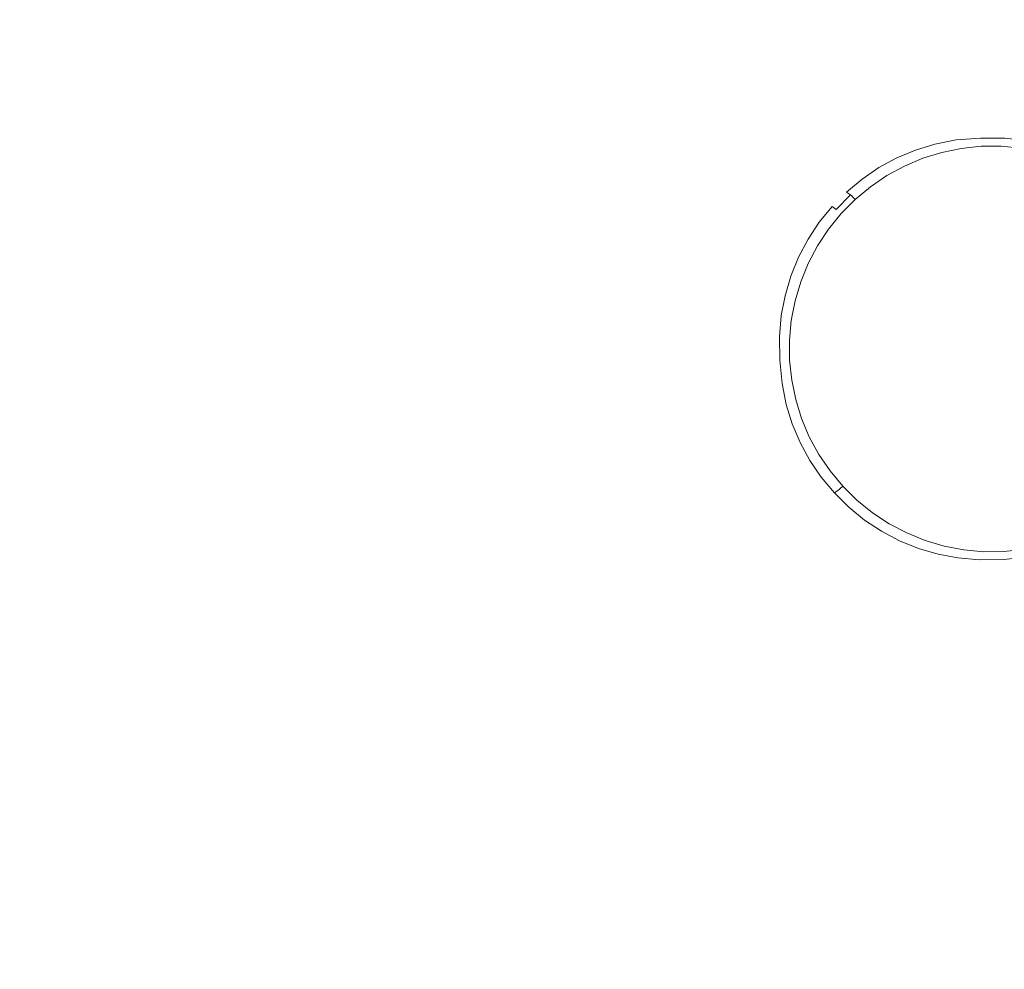
# Model space of a CAD drawing. Extents: x -572 to -98, y -32 to 332.
# Drawn here: x -484 to -333, y 55 to 200 of the extents above; entities that cross this region are included whole.
import ezdxf

# ---------------------------------------------------------------- set-up
doc = ezdxf.new("R2010")
doc.units = 0
doc.header["$LTSCALE"] = 500
doc.header["$MEASUREMENT"] = 0
doc.layers.add('NOVOTERM_CERAMIKA', color=7, linetype='Continuous')

msp = doc.modelspace()

# ---------------------------------------------------------------- linework, layer by layer
at = {"layer": 'NOVOTERM_CERAMIKA', "lineweight": 0}
for points, invisible_edges in [([(-335.01, 150, 48.92), (-482.56, 277.15, 48.95), (-443.59, 300.99, 48.98), (-335.01, 277.42, 48.95)], 15), ([(-335.01, 150, 48.92), (-335.01, 277.42, 48.95), (-226.44, 300.99, 48.98), (-187.47, 277.15, 48.95)], 15), ([(-335.01, 150, 48.92), (-487.24, 276.08, 48.95), (-512.71, 300.23, 48.98), (-482.56, 277.15, 48.95)], 15), ([(-335.01, 150, 48.92), (-187.47, 277.15, 48.95), (-157.32, 300.23, 48.98), (-182.79, 276.08, 48.95)], 15), ([(-335.01, 150, 48.92), (-491.51, 274.03, 48.95), (-518.04, 298.37, 48.98), (-487.24, 276.08, 48.95)], 15), ([(-335.01, 150, 48.92), (-182.79, 276.08, 48.95), (-151.99, 298.37, 48.98), (-178.52, 274.03, 48.95)], 15), ([(-335.01, 150, 48.92), (-495.21, 271.08, 48.95), (-522.79, 295.39, 48.98), (-491.51, 274.03, 48.95)], 15), ([(-335.01, 150, 48.92), (-178.52, 274.03, 48.95), (-147.24, 295.39, 48.98), (-174.82, 271.08, 48.95)], 15), ([(-335.01, 150, 48.92), (-498.16, 267.37, 48.95), (-526.77, 291.41, 48.98), (-495.21, 271.08, 48.95)], 15), ([(-335.01, 150, 48.92), (-174.82, 271.08, 48.95), (-143.26, 291.41, 48.98), (-171.86, 267.37, 48.95)], 15), ([(-335.01, 150, 48.92), (-500.22, 263.11, 48.95), (-529.75, 286.66, 48.98), (-498.16, 267.37, 48.95)], 15), ([(-335.01, 150, 48.92), (-171.86, 267.37, 48.95), (-140.28, 286.66, 48.98), (-169.81, 263.11, 48.95)], 15), ([(-335.01, 150, 48.92), (-501.28, 258.42, 48.95), (-531.61, 281.33, 48.98), (-500.22, 263.11, 48.95)], 15), ([(-335.01, 150, 48.92), (-169.81, 263.11, 48.95), (-138.42, 281.33, 48.98), (-168.75, 258.42, 48.95)], 15), ([(-335.01, 150, 48.92), (-501.56, 150, 48.95), (-532.37, 229.6, 48.98), (-501.28, 258.42, 48.95)], 15), ([(-335.01, 150, 48.92), (-168.75, 258.42, 48.95), (-137.66, 229.6, 48.98), (-168.47, 150, 48.95)], 15), ([(-435.28, 241.9, 59.65), (-367.08, 196.73, 59.51), (-358.02, 197.29, 59.51), (-409.2, 242.29, 59.65)], 15), ([(-335.97, 242.45, 59.65), (-409.2, 242.29, 59.65), (-358.02, 197.29, 59.51), (-336.64, 197.54, 59.51)], 15), ([(-335.97, 242.45, 59.65), (-336.64, 197.54, 59.51), (-315.26, 197.49, 59.51), (-262.75, 242.39, 59.65)], 15), ([(-453.3, 149.13, 59.65), (-453.31, 203.05, 59.65), (-517.25, 241.23, 59.69), (-517.3, 149.75, 59.69)], 15), ([(-439.89, 240.48, 59.65), (-372.6, 194.78, 59.51), (-369.9, 195.89, 59.51), (-437.68, 241.3, 59.65)], 15), ([(-435.28, 241.9, 59.65), (-437.68, 241.3, 59.65), (-369.9, 195.89, 59.51), (-367.08, 196.73, 59.51)], 15), ([(-443.87, 238.23, 59.65), (-377.56, 191.81, 59.51), (-375.15, 193.42, 59.51), (-441.94, 239.46, 59.65)], 15), ([(-439.89, 240.48, 59.65), (-441.94, 239.46, 59.65), (-375.15, 193.42, 59.51), (-372.6, 194.78, 59.51)], 15), ([(-443.87, 238.23, 59.65), (-445.66, 236.81, 59.65), (-379.8, 189.97, 59.51), (-377.56, 191.81, 59.51)], 15), ([(-447.3, 235.22, 59.65), (-381.84, 187.91, 59.51), (-379.8, 189.97, 59.51), (-445.66, 236.81, 59.65)], 15), ([(-447.3, 235.22, 59.65), (-448.77, 233.46, 59.65), (-383.68, 185.66, 59.51), (-381.84, 187.91, 59.51)], 15), ([(-450.05, 231.56, 59.65), (-385.28, 183.25, 59.51), (-383.68, 185.66, 59.51), (-448.77, 233.46, 59.65)], 15), ([(-450.05, 231.56, 59.65), (-451.13, 229.54, 59.65), (-386.63, 180.68, 59.51), (-385.28, 183.25, 59.51)], 15), ([(-452, 227.43, 59.65), (-387.72, 178, 59.51), (-386.63, 180.68, 59.51), (-451.13, 229.54, 59.65)], 15), ([(-452, 227.43, 59.65), (-452.65, 225.17, 59.65), (-388.55, 175.2, 59.51), (-387.72, 178, 59.51)], 15), ([(-453.09, 222.72, 59.65), (-389.1, 172.3, 59.51), (-388.55, 175.2, 59.51), (-452.65, 225.17, 59.65)], 15), ([(-453.09, 222.72, 59.65), (-453.31, 203.05, 59.65), (-389.35, 164.88, 59.51), (-389.1, 172.3, 59.51)], 15), ([(-453.3, 149.13, 59.65), (-389.31, 148.5, 59.51), (-389.35, 164.88, 59.51), (-453.31, 203.05, 59.65)], 15), ([(-343.78, 181.3, 59.1), (-340.53, 181.92, 59.1), (-358.02, 197.29, 59.51), (-367.08, 196.73, 59.51)], 15), ([(-336.82, 182.21, 59.1), (-336.64, 197.54, 59.51), (-358.02, 197.29, 59.51), (-340.53, 181.92, 59.1)], 7), ([(-336.82, 182.21, 59.1), (-333.12, 182.19, 59.1), (-315.26, 197.49, 59.51), (-336.64, 197.54, 59.51)], 14), ([(-349.61, 179.17, 59.1), (-346.75, 180.38, 59.1), (-369.9, 195.89, 59.51), (-372.6, 194.78, 59.51)], 15), ([(-343.78, 181.3, 59.1), (-367.08, 196.73, 59.51), (-369.9, 195.89, 59.51), (-346.75, 180.38, 59.1)], 15), ([(-349.61, 179.17, 59.1), (-372.6, 194.78, 59.51), (-375.15, 193.42, 59.51), (-352.34, 177.69, 59.1)], 15), ([(-354.91, 175.95, 59.1), (-352.34, 177.69, 59.1), (-375.15, 193.42, 59.51), (-377.56, 191.81, 59.51)], 15), ([(-354.91, 175.95, 59.1), (-377.56, 191.81, 59.51), (-379.8, 189.97, 59.51), (-357.3, 173.96, 59.1)], 15), ([(-359.48, 171.75, 59.1), (-357.3, 173.96, 59.1), (-379.8, 189.97, 59.51), (-381.84, 187.91, 59.51)], 15), ([(-359.48, 171.75, 59.1), (-381.84, 187.91, 59.51), (-383.68, 185.66, 59.51), (-361.44, 169.34, 59.1)], 15), ([(-363.15, 166.74, 59.1), (-361.44, 169.34, 59.1), (-383.68, 185.66, 59.51), (-385.28, 183.25, 59.51)], 15), ([(-363.15, 166.74, 59.1), (-385.28, 183.25, 59.51), (-386.63, 180.68, 59.51), (-364.6, 163.99, 59.1)], 15), ([(-343.78, 181.3, 59.1), (-343.14, 180.88, 58.06), (-340.04, 181.5, 58.06), (-340.53, 181.92, 59.1)], 7), ([(-336.82, 182.21, 59.1), (-340.53, 181.92, 59.1), (-340.04, 181.5, 58.06), (-336.79, 181.82, 58.06)], 15), ([(-336.82, 182.21, 59.1), (-336.79, 181.82, 58.06), (-333.53, 181.83, 58.06), (-333.12, 182.19, 59.1)], 15), ([(-329.88, 181.86, 59.1), (-333.12, 182.19, 59.1), (-333.53, 181.83, 58.06), (-330.39, 181.53, 58.06)], 14), ([(-365.77, 161.11, 59.1), (-364.6, 163.99, 59.1), (-386.63, 180.68, 59.51), (-387.72, 178, 59.51)], 15), ([(-343.78, 181.3, 59.1), (-346.75, 180.38, 59.1), (-346.11, 179.96, 58.06), (-343.14, 180.88, 58.06)], 14), ([(-342.92, 180.74, 56.02), (-343.14, 180.88, 58.06), (-346.11, 179.96, 58.06), (-345.9, 179.81, 56.02)], 15), ([(-342.92, 180.74, 56.02), (-345.9, 179.81, 56.02), (-345.84, 179.64, 53.94), (-342.88, 180.56, 53.94)], 15), ([(-342.74, 180.02, 52.76), (-342.88, 180.56, 53.94), (-345.84, 179.64, 53.94), (-345.65, 179.12, 52.76)], 15), ([(-342.92, 180.74, 56.02), (-339.87, 181.37, 56.02), (-340.04, 181.5, 58.06), (-343.14, 180.88, 58.06)], 15), ([(-342.92, 180.74, 56.02), (-342.88, 180.56, 53.94), (-339.85, 181.18, 53.94), (-339.87, 181.37, 56.02)], 15), ([(-342.74, 180.02, 52.76), (-339.76, 180.63, 52.76), (-339.85, 181.18, 53.94), (-342.88, 180.56, 53.94)], 15), ([(-342.74, 180.02, 52.76), (-340.72, 172.16, 52.2), (-339.17, 176.84, 52.35), (-339.76, 180.63, 52.76)], 7), ([(-336.78, 181.69, 56.02), (-336.79, 181.82, 58.06), (-340.04, 181.5, 58.06), (-339.87, 181.37, 56.02)], 15), ([(-336.78, 181.69, 56.02), (-339.87, 181.37, 56.02), (-339.85, 181.18, 53.94), (-336.77, 181.51, 53.94)], 15), ([(-336.73, 180.95, 52.76), (-336.77, 181.51, 53.94), (-339.85, 181.18, 53.94), (-339.76, 180.63, 52.76)], 7), ([(-336.73, 180.95, 52.76), (-339.76, 180.63, 52.76), (-339.17, 176.84, 52.35), (-336.28, 172.84, 52.2)], 15), ([(-336.78, 181.69, 56.02), (-333.66, 181.71, 56.02), (-333.53, 181.83, 58.06), (-336.79, 181.82, 58.06)], 15), ([(-336.78, 181.69, 56.02), (-336.77, 181.51, 53.94), (-333.67, 181.53, 53.94), (-333.66, 181.71, 56.02)], 15), ([(-336.73, 180.95, 52.76), (-333.69, 180.97, 52.76), (-333.67, 181.53, 53.94), (-336.77, 181.51, 53.94)], 14), ([(-336.73, 180.95, 52.76), (-336.28, 172.84, 52.2), (-333.86, 177.14, 52.35), (-333.69, 180.97, 52.76)], 15), ([(-330.66, 180.69, 52.76), (-333.69, 180.97, 52.76), (-333.86, 177.14, 52.35), (-331.8, 172.65, 52.2)], 14), ([(-330.66, 180.69, 52.76), (-330.58, 181.24, 53.94), (-333.67, 181.53, 53.94), (-333.69, 180.97, 52.76)], 15), ([(-330.56, 181.42, 56.02), (-333.66, 181.71, 56.02), (-333.67, 181.53, 53.94), (-330.58, 181.24, 53.94)], 15), ([(-330.56, 181.42, 56.02), (-330.39, 181.53, 58.06), (-333.53, 181.83, 58.06), (-333.66, 181.71, 56.02)], 15), ([(-349.61, 179.17, 59.1), (-352.34, 177.69, 59.1), (-351.72, 177.26, 58.06), (-348.98, 178.75, 58.06)], 14), ([(-349.61, 179.17, 59.1), (-348.98, 178.75, 58.06), (-346.11, 179.96, 58.06), (-346.75, 180.38, 59.1)], 7), ([(-348.77, 178.6, 56.02), (-345.9, 179.81, 56.02), (-346.11, 179.96, 58.06), (-348.98, 178.75, 58.06)], 15), ([(-348.77, 178.6, 56.02), (-348.69, 178.44, 53.94), (-345.84, 179.64, 53.94), (-345.9, 179.81, 56.02)], 15), ([(-348.45, 177.94, 52.76), (-345.65, 179.12, 52.76), (-345.84, 179.64, 53.94), (-348.69, 178.44, 53.94)], 15), ([(-348.45, 177.94, 52.76), (-344.93, 170.62, 52.2), (-344.33, 175.51, 52.35), (-345.65, 179.12, 52.76)], 7), ([(-342.74, 180.02, 52.76), (-345.65, 179.12, 52.76), (-344.33, 175.51, 52.35), (-340.72, 172.16, 52.2)], 14), ([(-365.77, 161.11, 59.1), (-387.72, 178, 59.51), (-388.55, 175.2, 59.51), (-366.65, 158.13, 59.1)], 15), ([(-354.91, 175.95, 59.1), (-354.29, 175.51, 58.06), (-351.72, 177.26, 58.06), (-352.34, 177.69, 59.1)], 7), ([(-348.77, 178.6, 56.02), (-348.98, 178.75, 58.06), (-351.72, 177.26, 58.06), (-351.51, 177.12, 56.02)], 15), ([(-348.77, 178.6, 56.02), (-351.51, 177.12, 56.02), (-351.41, 176.96, 53.94), (-348.69, 178.44, 53.94)], 15), ([(-348.45, 177.94, 52.76), (-348.69, 178.44, 53.94), (-351.41, 176.96, 53.94), (-351.12, 176.49, 52.76)], 15), ([(-348.45, 177.94, 52.76), (-351.12, 176.49, 52.76), (-349.13, 173.21, 52.35), (-344.93, 170.62, 52.2)], 14), ([(-354.91, 175.95, 59.1), (-357.3, 173.96, 59.1), (-356.69, 173.52, 58.06), (-354.29, 175.51, 58.06)], 12), ([(-354.09, 175.37, 56.02), (-351.51, 177.12, 56.02), (-351.72, 177.26, 58.06), (-354.29, 175.51, 58.06)], 15), ([(-354.09, 175.37, 56.02), (-353.98, 175.22, 53.94), (-351.41, 176.96, 53.94), (-351.51, 177.12, 56.02)], 15), ([(-353.64, 174.78, 52.76), (-351.12, 176.49, 52.76), (-351.41, 176.96, 53.94), (-353.98, 175.22, 53.94)], 15), ([(-353.64, 174.78, 52.76), (-348.76, 168.29, 52.2), (-349.13, 173.21, 52.35), (-351.12, 176.49, 52.76)], 7), ([(-335.01, 150, 52.02), (-336.28, 172.84, 52.2), (-339.17, 176.84, 52.35), (-340.72, 172.16, 52.2)], 15), ([(-335.01, 150, 52.02), (-331.8, 172.65, 52.2), (-333.86, 177.14, 52.35), (-336.28, 172.84, 52.2)], 15), ([(-335.01, 150, 52.02), (-327.44, 171.59, 52.2), (-328.58, 176.39, 52.35), (-331.8, 172.65, 52.2)], 15), ([(-367.24, 155.08, 59.1), (-366.65, 158.13, 59.1), (-388.55, 175.2, 59.51), (-389.1, 172.3, 59.51)], 15), ([(-354.09, 175.37, 56.02), (-354.29, 175.51, 58.06), (-356.69, 173.52, 58.06), (-356.48, 173.38, 56.02)], 11), ([(-354.09, 175.37, 56.02), (-356.48, 173.38, 56.02), (-356.36, 173.24, 53.94), (-353.98, 175.22, 53.94)], 13), ([(-353.64, 174.78, 52.76), (-353.98, 175.22, 53.94), (-356.36, 173.24, 53.94), (-355.98, 172.83, 52.76)], 11), ([(-353.64, 174.78, 52.76), (-355.98, 172.83, 52.76), (-353.39, 170.01, 52.35), (-348.76, 168.29, 52.2)], 14), ([(-335.01, 150, 52.02), (-340.72, 172.16, 52.2), (-344.33, 175.51, 52.35), (-344.93, 170.62, 52.2)], 15), ([(-335.01, 150, 52.02), (-323.38, 169.7, 52.2), (-323.56, 174.63, 52.35), (-327.44, 171.59, 52.2)], 15), ([(-359.48, 171.75, 59.1), (-358.87, 171.31, 58.06), (-356.69, 173.52, 58.06), (-357.3, 173.96, 59.1)], 15), ([(-358.67, 171.16, 56.02), (-356.48, 173.38, 56.02), (-356.69, 173.52, 58.06), (-358.87, 171.31, 58.06)], 11), ([(-358.67, 171.16, 56.02), (-358.53, 171.04, 53.94), (-356.36, 173.24, 53.94), (-356.48, 173.38, 56.02)], 15), ([(-358.12, 170.67, 52.76), (-355.98, 172.83, 52.76), (-356.36, 173.24, 53.94), (-358.53, 171.04, 53.94)], 15), ([(-335.01, 150, 52.02), (-344.93, 170.62, 52.2), (-349.13, 173.21, 52.35), (-348.76, 168.29, 52.2)], 15), ([(-367.24, 155.08, 59.1), (-389.1, 172.3, 59.51), (-389.35, 164.88, 59.51), (-367.51, 151.83, 59.1)], 15), ([(-359.48, 171.75, 59.1), (-361.44, 169.34, 59.1), (-360.83, 168.89, 58.06), (-358.87, 171.31, 58.06)], 6), ([(-358.12, 170.67, 52.76), (-352.07, 165.25, 52.2), (-353.39, 170.01, 52.35), (-355.98, 172.83, 52.76)], 7), ([(-335.01, 150, 52.02), (-319.76, 167.05, 52.2), (-318.97, 171.92, 52.35), (-323.38, 169.7, 52.2)], 15), ([(-358.67, 171.16, 56.02), (-358.87, 171.31, 58.06), (-360.83, 168.89, 58.06), (-360.63, 168.74, 56.02)], 15), ([(-358.67, 171.16, 56.02), (-360.63, 168.74, 56.02), (-360.48, 168.63, 53.94), (-358.53, 171.04, 53.94)], 15), ([(-358.12, 170.67, 52.76), (-358.53, 171.04, 53.94), (-360.48, 168.63, 53.94), (-360.03, 168.31, 52.76)], 15), ([(-358.12, 170.67, 52.76), (-360.03, 168.31, 52.76), (-356.94, 166.04, 52.35), (-352.07, 165.25, 52.2)], 14), ([(-335.01, 150, 52.02), (-348.76, 168.29, 52.2), (-353.39, 170.01, 52.35), (-352.07, 165.25, 52.2)], 15), ([(-363.15, 166.74, 59.1), (-362.55, 166.29, 58.06), (-360.83, 168.89, 58.06), (-361.44, 169.34, 59.1)], 7), ([(-362.34, 166.14, 56.02), (-360.63, 168.74, 56.02), (-360.83, 168.89, 58.06), (-362.55, 166.29, 58.06)], 15), ([(-362.34, 166.14, 56.02), (-362.19, 166.05, 53.94), (-360.48, 168.63, 53.94), (-360.63, 168.74, 56.02)], 15), ([(-361.71, 165.76, 52.76), (-360.03, 168.31, 52.76), (-360.48, 168.63, 53.94), (-362.19, 166.05, 53.94)], 15), ([(-335.01, 150, 52.02), (-316.72, 163.75, 52.2), (-315, 168.37, 52.35), (-319.76, 167.05, 52.2)], 15), ([(-361.71, 165.76, 52.76), (-354.72, 161.63, 52.2), (-356.94, 166.04, 52.35), (-360.03, 168.31, 52.76)], 7), ([(-363.15, 166.74, 59.1), (-364.6, 163.99, 59.1), (-364, 163.54, 58.06), (-362.55, 166.29, 58.06)], 14), ([(-362.34, 166.14, 56.02), (-362.55, 166.29, 58.06), (-364, 163.54, 58.06), (-363.8, 163.38, 56.02)], 15), ([(-362.34, 166.14, 56.02), (-363.8, 163.38, 56.02), (-363.63, 163.31, 53.94), (-362.19, 166.05, 53.94)], 15), ([(-361.71, 165.76, 52.76), (-362.19, 166.05, 53.94), (-363.63, 163.31, 53.94), (-363.13, 163.07, 52.76)], 15), ([(-361.71, 165.76, 52.76), (-363.13, 163.07, 52.76), (-359.65, 161.45, 52.35), (-354.72, 161.63, 52.2)], 14), ([(-335.01, 150, 52.02), (-352.07, 165.25, 52.2), (-356.94, 166.04, 52.35), (-354.72, 161.63, 52.2)], 15), ([(-367.47, 148.27, 59.1), (-367.51, 151.83, 59.1), (-389.35, 164.88, 59.51), (-389.31, 148.5, 59.51)], 15), ([(-365.77, 161.11, 59.1), (-365.17, 160.65, 58.06), (-364, 163.54, 58.06), (-364.6, 163.99, 59.1)], 7), ([(-335.01, 150, 52.02), (-314.39, 159.91, 52.2), (-311.8, 164.11, 52.35), (-316.72, 163.75, 52.2)], 15), ([(-364.97, 160.5, 56.02), (-363.8, 163.38, 56.02), (-364, 163.54, 58.06), (-365.17, 160.65, 58.06)], 15), ([(-364.97, 160.5, 56.02), (-364.79, 160.44, 53.94), (-363.63, 163.31, 53.94), (-363.8, 163.38, 56.02)], 15), ([(-364.27, 160.25, 52.76), (-363.13, 163.07, 52.76), (-363.63, 163.31, 53.94), (-364.79, 160.44, 53.94)], 15), ([(-364.27, 160.25, 52.76), (-356.61, 157.57, 52.2), (-359.65, 161.45, 52.35), (-363.13, 163.07, 52.76)], 7), ([(-365.77, 161.11, 59.1), (-366.65, 158.13, 59.1), (-366.05, 157.67, 58.06), (-365.17, 160.65, 58.06)], 14), ([(-335.01, 150, 52.02), (-354.72, 161.63, 52.2), (-359.65, 161.45, 52.35), (-356.61, 157.57, 52.2)], 15), ([(-364.97, 160.5, 56.02), (-365.17, 160.65, 58.06), (-366.05, 157.67, 58.06), (-365.85, 157.51, 56.02)], 15), ([(-364.97, 160.5, 56.02), (-365.85, 157.51, 56.02), (-365.68, 157.47, 53.94), (-364.79, 160.44, 53.94)], 15), ([(-364.27, 160.25, 52.76), (-364.79, 160.44, 53.94), (-365.68, 157.47, 53.94), (-365.14, 157.34, 52.76)], 15), ([(-364.27, 160.25, 52.76), (-365.14, 157.34, 52.76), (-361.41, 156.43, 52.35), (-356.61, 157.57, 52.2)], 14), ([(-335.01, 150, 52.02), (-312.85, 155.7, 52.2), (-309.5, 159.31, 52.35), (-314.39, 159.91, 52.2)], 15), ([(-367.24, 155.08, 59.1), (-366.64, 154.61, 58.06), (-366.05, 157.67, 58.06), (-366.65, 158.13, 59.1)], 7), ([(-366.44, 154.45, 56.02), (-365.85, 157.51, 56.02), (-366.05, 157.67, 58.06), (-366.64, 154.61, 58.06)], 15), ([(-366.44, 154.45, 56.02), (-366.26, 154.43, 53.94), (-365.68, 157.47, 53.94), (-365.85, 157.51, 56.02)], 15), ([(-365.71, 154.35, 52.76), (-365.14, 157.34, 52.76), (-365.68, 157.47, 53.94), (-366.26, 154.43, 53.94)], 15), ([(-365.71, 154.35, 52.76), (-357.67, 153.21, 52.2), (-361.41, 156.43, 52.35), (-365.14, 157.34, 52.76)], 7), ([(-335.01, 150, 52.02), (-356.61, 157.57, 52.2), (-361.41, 156.43, 52.35), (-357.67, 153.21, 52.2)], 15), ([(-367.24, 155.08, 59.1), (-367.51, 151.83, 59.1), (-366.92, 151.47, 58.06), (-366.64, 154.61, 58.06)], 14), ([(-335.01, 150, 52.02), (-312.17, 151.27, 52.2), (-308.17, 154.16, 52.35), (-312.85, 155.7, 52.2)], 15), ([(-366.44, 154.45, 56.02), (-366.64, 154.61, 58.06), (-366.92, 151.47, 58.06), (-366.73, 151.35, 56.02)], 15), ([(-366.44, 154.45, 56.02), (-366.73, 151.35, 56.02), (-366.54, 151.34, 53.94), (-366.26, 154.43, 53.94)], 15), ([(-365.71, 154.35, 52.76), (-366.26, 154.43, 53.94), (-366.54, 151.34, 53.94), (-365.99, 151.32, 52.76)], 15), ([(-365.71, 154.35, 52.76), (-365.99, 151.32, 52.76), (-362.15, 151.16, 52.35), (-357.67, 153.21, 52.2)], 14), ([(-367.47, 148.27, 59.1), (-366.9, 148.24, 58.06), (-366.92, 151.47, 58.06), (-367.51, 151.83, 59.1)], 7), ([(-335.01, 150, 52.02), (-357.67, 153.21, 52.2), (-362.15, 151.16, 52.35), (-357.86, 148.73, 52.2)], 15), ([(-366.71, 148.24, 56.02), (-366.73, 151.35, 56.02), (-366.92, 151.47, 58.06), (-366.9, 148.24, 58.06)], 15), ([(-366.71, 148.24, 56.02), (-366.52, 148.25, 53.94), (-366.54, 151.34, 53.94), (-366.73, 151.35, 56.02)], 15), ([(-365.97, 148.28, 52.76), (-365.99, 151.32, 52.76), (-366.54, 151.34, 53.94), (-366.52, 148.25, 53.94)], 15), ([(-365.97, 148.28, 52.76), (-357.86, 148.73, 52.2), (-362.15, 151.16, 52.35), (-365.99, 151.32, 52.76)], 7), ([(-335.01, 150, 52.02), (-312.36, 146.78, 52.2), (-307.87, 148.84, 52.35), (-312.17, 151.27, 52.2)], 15), ([(-335.01, 150, 48.92), (-501.28, 41.57, 48.95), (-532.37, 70.4, 48.98), (-501.56, 150, 48.95)], 15), ([(-335.01, 150, 48.92), (-500.22, 36.89, 48.95), (-531.61, 18.67, 48.98), (-501.28, 41.57, 48.95)], 15), ([(-335.01, 150, 48.92), (-498.16, 32.62, 48.95), (-529.75, 13.34, 48.98), (-500.22, 36.89, 48.95)], 15), ([(-335.01, 150, 48.92), (-495.21, 28.92, 48.95), (-526.77, 8.58, 48.98), (-498.16, 32.62, 48.95)], 15), ([(-335.01, 150, 48.92), (-491.51, 25.96, 48.95), (-522.79, 4.61, 48.98), (-495.21, 28.92, 48.95)], 15), ([(-335.01, 150, 48.92), (-487.24, 23.91, 48.95), (-518.04, 1.62, 48.98), (-491.51, 25.96, 48.95)], 15), ([(-453.3, 149.13, 59.65), (-517.3, 149.75, 59.69), (-517.2, 58.28, 59.69), (-453.08, 95.21, 59.65)], 15), ([(-335.01, 150, 48.92), (-482.56, 22.85, 48.95), (-512.71, -0.24, 48.98), (-487.24, 23.91, 48.95)], 15), ([(-335.01, 150, 48.92), (-335.01, 22.57, 48.95), (-443.59, -1, 48.98), (-482.56, 22.85, 48.95)], 15), ([(-453.3, 149.13, 59.65), (-453.08, 95.21, 59.65), (-388.98, 132.14, 59.51), (-389.31, 148.5, 59.51)], 15), ([(-335.01, 150, 52.02), (-357.86, 148.73, 52.2), (-361.86, 145.84, 52.35), (-357.18, 144.29, 52.2)], 15), ([(-335.01, 150, 52.02), (-357.18, 144.29, 52.2), (-360.53, 140.68, 52.35), (-355.64, 140.08, 52.2)], 15), ([(-335.01, 150, 52.02), (-355.64, 140.08, 52.2), (-358.22, 135.88, 52.35), (-353.31, 136.25, 52.2)], 15), ([(-335.01, 150, 52.02), (-353.31, 136.25, 52.2), (-355.03, 131.63, 52.35), (-350.27, 132.94, 52.2)], 15), ([(-335.01, 150, 52.02), (-350.27, 132.94, 52.2), (-351.06, 128.07, 52.35), (-346.65, 130.3, 52.2)], 15), ([(-335.01, 150, 52.02), (-346.65, 130.3, 52.2), (-346.47, 125.37, 52.35), (-342.59, 128.4, 52.2)], 15), ([(-335.01, 150, 52.02), (-342.59, 128.4, 52.2), (-341.45, 123.6, 52.35), (-338.23, 127.34, 52.2)], 15), ([(-335.01, 150, 52.02), (-338.23, 127.34, 52.2), (-336.17, 122.86, 52.35), (-333.75, 127.15, 52.2)], 15), ([(-335.01, 150, 48.92), (-168.47, 150, 48.95), (-137.66, 70.4, 48.98), (-168.75, 41.57, 48.95)], 15), ([(-335.01, 150, 48.92), (-168.75, 41.57, 48.95), (-138.42, 18.67, 48.98), (-169.81, 36.89, 48.95)], 15), ([(-335.01, 150, 48.92), (-169.81, 36.89, 48.95), (-140.28, 13.34, 48.98), (-171.86, 32.62, 48.95)], 15), ([(-335.01, 150, 48.92), (-171.86, 32.62, 48.95), (-143.26, 8.58, 48.98), (-174.82, 28.92, 48.95)], 15), ([(-335.01, 150, 48.92), (-174.82, 28.92, 48.95), (-147.24, 4.61, 48.98), (-178.52, 25.96, 48.95)], 15), ([(-335.01, 150, 48.92), (-178.52, 25.96, 48.95), (-151.99, 1.62, 48.98), (-182.79, 23.91, 48.95)], 15), ([(-335.01, 150, 48.92), (-182.79, 23.91, 48.95), (-157.32, -0.24, 48.98), (-187.47, 22.85, 48.95)], 15), ([(-335.01, 150, 48.92), (-187.47, 22.85, 48.95), (-226.44, -1, 48.98), (-335.01, 22.57, 48.95)], 15), ([(-335.01, 150, 52.02), (-333.75, 127.15, 52.2), (-330.86, 123.15, 52.35), (-329.31, 127.84, 52.2)], 15), ([(-335.01, 150, 52.02), (-329.31, 127.84, 52.2), (-325.7, 124.48, 52.35), (-325.1, 129.37, 52.2)], 15), ([(-335.01, 150, 52.02), (-325.1, 129.37, 52.2), (-320.9, 126.79, 52.35), (-321.27, 131.71, 52.2)], 15), ([(-335.01, 150, 52.02), (-321.27, 131.71, 52.2), (-316.64, 129.99, 52.35), (-317.96, 134.74, 52.2)], 15), ([(-335.01, 150, 52.02), (-317.96, 134.74, 52.2), (-313.09, 133.96, 52.35), (-315.31, 138.36, 52.2)], 15), ([(-335.01, 150, 52.02), (-315.31, 138.36, 52.2), (-310.38, 138.54, 52.35), (-313.42, 142.43, 52.2)], 15), ([(-335.01, 150, 52.02), (-313.42, 142.43, 52.2), (-308.62, 143.57, 52.35), (-312.36, 146.78, 52.2)], 15), ([(-367.47, 148.27, 59.1), (-389.31, 148.5, 59.51), (-388.98, 132.14, 59.51), (-367.12, 144.73, 59.1)], 15), ([(-367.47, 148.27, 59.1), (-367.12, 144.73, 59.1), (-366.57, 145.04, 58.06), (-366.9, 148.24, 58.06)], 14), ([(-366.71, 148.24, 56.02), (-366.9, 148.24, 58.06), (-366.57, 145.04, 58.06), (-366.38, 145.14, 56.02)], 15), ([(-366.71, 148.24, 56.02), (-366.38, 145.14, 56.02), (-366.2, 145.17, 53.94), (-366.52, 148.25, 53.94)], 15), ([(-365.97, 148.28, 52.76), (-366.52, 148.25, 53.94), (-366.2, 145.17, 53.94), (-365.65, 145.25, 52.76)], 15), ([(-365.97, 148.28, 52.76), (-365.65, 145.25, 52.76), (-361.86, 145.84, 52.35), (-357.86, 148.73, 52.2)], 14), ([(-365.04, 142.27, 52.76), (-357.18, 144.29, 52.2), (-361.86, 145.84, 52.35), (-365.65, 145.25, 52.76)], 7), ([(-366.48, 141.53, 59.1), (-367.12, 144.73, 59.1), (-388.98, 132.14, 59.51), (-388.4, 124.76, 59.51)], 15), ([(-366.48, 141.53, 59.1), (-365.94, 141.95, 58.06), (-366.57, 145.04, 58.06), (-367.12, 144.73, 59.1)], 7), ([(-365.76, 142.09, 56.02), (-366.38, 145.14, 56.02), (-366.57, 145.04, 58.06), (-365.94, 141.95, 58.06)], 15), ([(-365.76, 142.09, 56.02), (-365.58, 142.13, 53.94), (-366.2, 145.17, 53.94), (-366.38, 145.14, 56.02)], 15), ([(-365.04, 142.27, 52.76), (-365.65, 145.25, 52.76), (-366.2, 145.17, 53.94), (-365.58, 142.13, 53.94)], 15), ([(-365.04, 142.27, 52.76), (-364.14, 139.37, 52.76), (-360.53, 140.68, 52.35), (-357.18, 144.29, 52.2)], 14), ([(-366.48, 141.53, 59.1), (-388.4, 124.76, 59.51), (-387.56, 121.93, 59.51), (-365.56, 138.56, 59.1)], 15), ([(-366.48, 141.53, 59.1), (-365.56, 138.56, 59.1), (-365.02, 138.97, 58.06), (-365.94, 141.95, 58.06)], 14), ([(-365.76, 142.09, 56.02), (-365.94, 141.95, 58.06), (-365.02, 138.97, 58.06), (-364.83, 139.11, 56.02)], 15), ([(-365.76, 142.09, 56.02), (-364.83, 139.11, 56.02), (-364.66, 139.18, 53.94), (-365.58, 142.13, 53.94)], 15), ([(-365.04, 142.27, 52.76), (-365.58, 142.13, 53.94), (-364.66, 139.18, 53.94), (-364.14, 139.37, 52.76)], 15), ([(-362.96, 136.56, 52.76), (-355.64, 140.08, 52.2), (-360.53, 140.68, 52.35), (-364.14, 139.37, 52.76)], 7), ([(-362.96, 136.56, 52.76), (-361.5, 133.89, 52.76), (-358.22, 135.88, 52.35), (-355.64, 140.08, 52.2)], 14), ([(-364.36, 135.7, 59.1), (-365.56, 138.56, 59.1), (-387.56, 121.93, 59.51), (-386.45, 119.24, 59.51)], 15), ([(-364.36, 135.7, 59.1), (-363.8, 136.11, 58.06), (-365.02, 138.97, 58.06), (-365.56, 138.56, 59.1)], 7), ([(-363.62, 136.24, 56.02), (-364.83, 139.11, 56.02), (-365.02, 138.97, 58.06), (-363.8, 136.11, 58.06)], 15), ([(-363.62, 136.24, 56.02), (-363.46, 136.32, 53.94), (-364.66, 139.18, 53.94), (-364.83, 139.11, 56.02)], 15), ([(-362.96, 136.56, 52.76), (-364.14, 139.37, 52.76), (-364.66, 139.18, 53.94), (-363.46, 136.32, 53.94)], 15), ([(-364.36, 135.7, 59.1), (-386.45, 119.24, 59.51), (-385.08, 116.68, 59.51), (-362.87, 132.96, 59.1)], 15), ([(-364.36, 135.7, 59.1), (-362.87, 132.96, 59.1), (-362.32, 133.37, 58.06), (-363.8, 136.11, 58.06)], 14), ([(-363.62, 136.24, 56.02), (-363.8, 136.11, 58.06), (-362.32, 133.37, 58.06), (-362.14, 133.5, 56.02)], 15), ([(-363.62, 136.24, 56.02), (-362.14, 133.5, 56.02), (-361.98, 133.6, 53.94), (-363.46, 136.32, 53.94)], 15), ([(-362.96, 136.56, 52.76), (-363.46, 136.32, 53.94), (-361.98, 133.6, 53.94), (-361.5, 133.89, 52.76)], 15), ([(-359.8, 131.37, 52.76), (-353.31, 136.25, 52.2), (-358.22, 135.88, 52.35), (-361.5, 133.89, 52.76)], 7), ([(-359.8, 131.37, 52.76), (-357.85, 129.03, 52.76), (-355.03, 131.63, 52.35), (-353.31, 136.25, 52.2)], 14), ([(-359.8, 131.37, 52.76), (-361.5, 133.89, 52.76), (-361.98, 133.6, 53.94), (-360.24, 131.04, 53.94)], 15), ([(-361.13, 130.39, 59.1), (-362.87, 132.96, 59.1), (-385.08, 116.68, 59.51), (-383.47, 114.27, 59.51)], 15), ([(-361.13, 130.39, 59.1), (-360.57, 130.79, 58.06), (-362.32, 133.37, 58.06), (-362.87, 132.96, 59.1)], 7), ([(-360.39, 130.93, 56.02), (-362.14, 133.5, 56.02), (-362.32, 133.37, 58.06), (-360.57, 130.79, 58.06)], 15), ([(-360.39, 130.93, 56.02), (-360.24, 131.04, 53.94), (-361.98, 133.6, 53.94), (-362.14, 133.5, 56.02)], 15), ([(-355.69, 126.89, 52.76), (-350.27, 132.94, 52.2), (-355.03, 131.63, 52.35), (-357.85, 129.03, 52.76)], 7), ([(-355.69, 126.89, 52.76), (-353.32, 124.98, 52.76), (-351.06, 128.07, 52.35), (-350.27, 132.94, 52.2)], 14), ([(-452.68, 75.57, 59.65), (-388.4, 124.76, 59.51), (-388.98, 132.14, 59.51), (-453.08, 95.21, 59.65)], 15), ([(-361.13, 130.39, 59.1), (-359.14, 128, 59.1), (-358.58, 128.4, 58.06), (-360.57, 130.79, 58.06)], 14), ([(-360.39, 130.93, 56.02), (-360.57, 130.79, 58.06), (-358.58, 128.4, 58.06), (-358.4, 128.53, 56.02)], 15), ([(-360.39, 130.93, 56.02), (-358.4, 128.53, 56.02), (-358.26, 128.65, 53.94), (-360.24, 131.04, 53.94)], 15), ([(-359.8, 131.37, 52.76), (-360.24, 131.04, 53.94), (-358.26, 128.65, 53.94), (-357.85, 129.03, 52.76)], 15), ([(-361.13, 130.39, 59.1), (-383.47, 114.27, 59.51), (-381.63, 112.03, 59.51), (-359.14, 128, 59.1)], 15), ([(-350.78, 123.3, 52.76), (-346.65, 130.3, 52.2), (-351.06, 128.07, 52.35), (-353.32, 124.98, 52.76)], 7), ([(-350.78, 123.3, 52.76), (-348.09, 121.89, 52.76), (-346.47, 125.37, 52.35), (-346.65, 130.3, 52.2)], 14), ([(-356.93, 125.82, 59.1), (-359.14, 128, 59.1), (-381.63, 112.03, 59.51), (-379.57, 109.99, 59.51)], 15), ([(-356.93, 125.82, 59.1), (-356.37, 126.21, 58.06), (-358.58, 128.4, 58.06), (-359.14, 128, 59.1)], 3), ([(-356.18, 126.34, 56.02), (-358.4, 128.53, 56.02), (-358.58, 128.4, 58.06), (-356.37, 126.21, 58.06)], 13), ([(-356.18, 126.34, 56.02), (-356.06, 126.48, 53.94), (-358.26, 128.65, 53.94), (-358.4, 128.53, 56.02)], 11), ([(-355.69, 126.89, 52.76), (-357.85, 129.03, 52.76), (-358.26, 128.65, 53.94), (-356.06, 126.48, 53.94)], 13), ([(-345.27, 120.74, 52.76), (-342.59, 128.4, 52.2), (-346.47, 125.37, 52.35), (-348.09, 121.89, 52.76)], 7), ([(-345.27, 120.74, 52.76), (-342.36, 119.88, 52.76), (-341.45, 123.6, 52.35), (-342.59, 128.4, 52.2)], 14), ([(-356.18, 126.34, 56.02), (-356.37, 126.21, 58.06), (-353.95, 124.25, 58.06), (-353.76, 124.38, 56.02)], 15), ([(-356.18, 126.34, 56.02), (-353.76, 124.38, 56.02), (-353.65, 124.53, 53.94), (-356.06, 126.48, 53.94)], 15), ([(-355.69, 126.89, 52.76), (-356.06, 126.48, 53.94), (-353.65, 124.53, 53.94), (-353.32, 124.98, 52.76)], 15), ([(-339.37, 119.3, 52.76), (-338.23, 127.34, 52.2), (-341.45, 123.6, 52.35), (-342.36, 119.88, 52.76)], 7), ([(-339.37, 119.3, 52.76), (-336.34, 119.02, 52.76), (-336.17, 122.86, 52.35), (-338.23, 127.34, 52.2)], 14), ([(-333.3, 119.04, 52.76), (-333.75, 127.15, 52.2), (-336.17, 122.86, 52.35), (-336.34, 119.02, 52.76)], 7), ([(-333.3, 119.04, 52.76), (-330.27, 119.36, 52.76), (-330.86, 123.15, 52.35), (-333.75, 127.15, 52.2)], 14), ([(-356.93, 125.82, 59.1), (-379.57, 109.99, 59.51), (-377.32, 108.16, 59.51), (-354.52, 123.86, 59.1)], 15), ([(-356.93, 125.82, 59.1), (-354.52, 123.86, 59.1), (-353.95, 124.25, 58.06), (-356.37, 126.21, 58.06)], 14), ([(-350.78, 123.3, 52.76), (-353.32, 124.98, 52.76), (-353.65, 124.53, 53.94), (-351.06, 122.83, 53.94)], 15), ([(-452.68, 75.57, 59.65), (-452.07, 73.17, 59.65), (-387.56, 121.93, 59.51), (-388.4, 124.76, 59.51)], 15), ([(-351.92, 122.15, 59.1), (-354.52, 123.86, 59.1), (-377.32, 108.16, 59.51), (-374.91, 106.56, 59.51)], 15), ([(-351.92, 122.15, 59.1), (-351.35, 122.54, 58.06), (-353.95, 124.25, 58.06), (-354.52, 123.86, 59.1)], 7), ([(-351.16, 122.67, 56.02), (-353.76, 124.38, 56.02), (-353.95, 124.25, 58.06), (-351.35, 122.54, 58.06)], 15), ([(-351.16, 122.67, 56.02), (-351.06, 122.83, 53.94), (-353.65, 124.53, 53.94), (-353.76, 124.38, 56.02)], 15), ([(-350.78, 123.3, 52.76), (-351.06, 122.83, 53.94), (-348.32, 121.38, 53.94), (-348.09, 121.89, 52.76)], 15), ([(-451.26, 70.96, 59.65), (-386.45, 119.24, 59.51), (-387.56, 121.93, 59.51), (-452.07, 73.17, 59.65)], 15), ([(-351.92, 122.15, 59.1), (-374.91, 106.56, 59.51), (-372.34, 105.2, 59.51), (-349.17, 120.7, 59.1)], 15), ([(-351.92, 122.15, 59.1), (-349.17, 120.7, 59.1), (-348.59, 121.09, 58.06), (-351.35, 122.54, 58.06)], 14), ([(-351.16, 122.67, 56.02), (-351.35, 122.54, 58.06), (-348.59, 121.09, 58.06), (-348.4, 121.22, 56.02)], 15), ([(-351.16, 122.67, 56.02), (-348.4, 121.22, 56.02), (-348.32, 121.38, 53.94), (-351.06, 122.83, 53.94)], 15), ([(-345.27, 120.74, 52.76), (-348.09, 121.89, 52.76), (-348.32, 121.38, 53.94), (-345.46, 120.22, 53.94)], 15), ([(-346.29, 119.53, 59.1), (-349.17, 120.7, 59.1), (-372.34, 105.2, 59.51), (-369.65, 104.11, 59.51)], 15), ([(-346.29, 119.53, 59.1), (-345.71, 119.92, 58.06), (-348.59, 121.09, 58.06), (-349.17, 120.7, 59.1)], 7), ([(-345.52, 120.04, 56.02), (-348.4, 121.22, 56.02), (-348.59, 121.09, 58.06), (-345.71, 119.92, 58.06)], 15), ([(-345.52, 120.04, 56.02), (-345.46, 120.22, 53.94), (-348.32, 121.38, 53.94), (-348.4, 121.22, 56.02)], 15), ([(-345.27, 120.74, 52.76), (-345.46, 120.22, 53.94), (-342.49, 119.34, 53.94), (-342.36, 119.88, 52.76)], 15), ([(-451.26, 70.96, 59.65), (-450.24, 68.92, 59.65), (-385.08, 116.68, 59.51), (-386.45, 119.24, 59.51)], 15), ([(-346.29, 119.53, 59.1), (-369.65, 104.11, 59.51), (-366.86, 103.28, 59.51), (-343.31, 118.65, 59.1)], 15), ([(-346.29, 119.53, 59.1), (-343.31, 118.65, 59.1), (-342.72, 119.03, 58.06), (-345.71, 119.92, 58.06)], 14), ([(-345.52, 120.04, 56.02), (-345.71, 119.92, 58.06), (-342.72, 119.03, 58.06), (-342.53, 119.16, 56.02)], 15), ([(-345.52, 120.04, 56.02), (-342.53, 119.16, 56.02), (-342.49, 119.34, 53.94), (-345.46, 120.22, 53.94)], 15), ([(-340.26, 118.06, 59.1), (-339.67, 118.44, 58.06), (-342.72, 119.03, 58.06), (-343.31, 118.65, 59.1)], 7), ([(-339.47, 118.57, 56.02), (-342.53, 119.16, 56.02), (-342.72, 119.03, 58.06), (-339.67, 118.44, 58.06)], 15), ([(-339.47, 118.57, 56.02), (-339.45, 118.75, 53.94), (-342.49, 119.34, 53.94), (-342.53, 119.16, 56.02)], 15), ([(-339.37, 119.3, 52.76), (-342.36, 119.88, 52.76), (-342.49, 119.34, 53.94), (-339.45, 118.75, 53.94)], 15), ([(-339.37, 119.3, 52.76), (-339.45, 118.75, 53.94), (-336.36, 118.47, 53.94), (-336.34, 119.02, 52.76)], 15), ([(-333.3, 119.04, 52.76), (-336.34, 119.02, 52.76), (-336.36, 118.47, 53.94), (-333.26, 118.49, 53.94)], 15), ([(-333.3, 119.04, 52.76), (-333.26, 118.49, 53.94), (-330.18, 118.81, 53.94), (-330.27, 119.36, 52.76)], 15), ([(-333.25, 118.3, 56.02), (-330.16, 118.63, 56.02), (-330.18, 118.81, 53.94), (-333.26, 118.49, 53.94)], 15), ([(-340.26, 118.06, 59.1), (-343.31, 118.65, 59.1), (-366.86, 103.28, 59.51), (-363.96, 102.73, 59.51)], 15), ([(-340.26, 118.06, 59.1), (-363.96, 102.73, 59.51), (-354.89, 102.48, 59.51), (-336.98, 117.79, 59.1)], 15), ([(-333.32, 117.84, 59.1), (-336.98, 117.79, 59.1), (-354.89, 102.48, 59.51), (-333.57, 102.53, 59.51)], 15), ([(-340.26, 118.06, 59.1), (-336.98, 117.79, 59.1), (-336.52, 118.16, 58.06), (-339.67, 118.44, 58.06)], 14), ([(-339.47, 118.57, 56.02), (-339.67, 118.44, 58.06), (-336.52, 118.16, 58.06), (-336.37, 118.28, 56.02)], 15), ([(-339.47, 118.57, 56.02), (-336.37, 118.28, 56.02), (-336.36, 118.47, 53.94), (-339.45, 118.75, 53.94)], 15), ([(-333.32, 117.84, 59.1), (-333.27, 118.19, 58.06), (-336.52, 118.16, 58.06), (-336.98, 117.79, 59.1)], 7), ([(-333.25, 118.3, 56.02), (-336.37, 118.28, 56.02), (-336.52, 118.16, 58.06), (-333.27, 118.19, 58.06)], 15), ([(-333.25, 118.3, 56.02), (-333.26, 118.49, 53.94), (-336.36, 118.47, 53.94), (-336.37, 118.28, 56.02)], 15), ([(-333.32, 117.84, 59.1), (-333.57, 102.53, 59.51), (-312.27, 102.87, 59.51), (-329.69, 118.19, 59.1)], 15), ([(-333.32, 117.84, 59.1), (-329.69, 118.19, 59.1), (-330.04, 118.52, 58.06), (-333.27, 118.19, 58.06)], 14), ([(-333.25, 118.3, 56.02), (-333.27, 118.19, 58.06), (-330.04, 118.52, 58.06), (-330.16, 118.63, 56.02)], 15), ([(-449.01, 66.98, 59.65), (-383.47, 114.27, 59.51), (-385.08, 116.68, 59.51), (-450.24, 68.92, 59.65)], 15), ([(-449.01, 66.98, 59.65), (-447.59, 65.19, 59.65), (-381.63, 112.03, 59.51), (-383.47, 114.27, 59.51)], 15), ([(-445.99, 63.55, 59.65), (-379.57, 109.99, 59.51), (-381.63, 112.03, 59.51), (-447.59, 65.19, 59.65)], 15), ([(-445.99, 63.55, 59.65), (-444.24, 62.08, 59.65), (-377.32, 108.16, 59.51), (-379.57, 109.99, 59.51)], 15), ([(-442.34, 60.8, 59.65), (-374.91, 106.56, 59.51), (-377.32, 108.16, 59.51), (-444.24, 62.08, 59.65)], 15), ([(-442.34, 60.8, 59.65), (-440.32, 59.72, 59.65), (-372.34, 105.2, 59.51), (-374.91, 106.56, 59.51)], 15), ([(-438.2, 58.85, 59.65), (-369.65, 104.11, 59.51), (-372.34, 105.2, 59.51), (-440.32, 59.72, 59.65)], 15), ([(-438.2, 58.85, 59.65), (-435.94, 58.2, 59.65), (-366.86, 103.28, 59.51), (-369.65, 104.11, 59.51)], 15), ([(-433.5, 57.76, 59.65), (-363.96, 102.73, 59.51), (-366.86, 103.28, 59.51), (-435.94, 58.2, 59.65)], 15), ([(-433.5, 57.76, 59.65), (-407.4, 57.55, 59.65), (-354.89, 102.48, 59.51), (-363.96, 102.73, 59.51)], 15), ([(-334.18, 57.56, 59.65), (-333.57, 102.53, 59.51), (-354.89, 102.48, 59.51), (-407.4, 57.55, 59.65)], 15), ([(-334.18, 57.56, 59.65), (-260.97, 57.78, 59.65), (-312.27, 102.87, 59.51), (-333.57, 102.53, 59.51)], 15), ([(-452.68, 75.57, 59.65), (-453.08, 95.21, 59.65), (-517.2, 58.28, 59.69), (-516.97, 26.37, 59.69)], 15), ([(-452.68, 75.57, 59.65), (-516.97, 26.37, 59.69), (-516.6, 24.39, 59.69), (-452.07, 73.17, 59.65)], 15), ([(-451.26, 70.96, 59.65), (-452.07, 73.17, 59.65), (-516.6, 24.39, 59.69), (-516.08, 22.68, 59.69)], 15), ([(-451.26, 70.96, 59.65), (-516.08, 22.68, 59.69), (-515.4, 21.14, 59.69), (-450.24, 68.92, 59.65)], 15), ([(-449.01, 66.98, 59.65), (-450.24, 68.92, 59.65), (-515.4, 21.14, 59.69), (-514.56, 19.69, 59.69)], 15), ([(-449.01, 66.98, 59.65), (-514.56, 19.69, 59.69), (-513.56, 18.34, 59.69), (-447.59, 65.19, 59.65)], 15), ([(-445.99, 63.55, 59.65), (-447.59, 65.19, 59.65), (-513.56, 18.34, 59.69), (-512.43, 17.1, 59.69)], 15), ([(-445.99, 63.55, 59.65), (-512.43, 17.1, 59.69), (-511.16, 16, 59.69), (-444.24, 62.08, 59.65)], 15), ([(-442.34, 60.8, 59.65), (-444.24, 62.08, 59.65), (-511.16, 16, 59.69), (-509.79, 15.04, 59.69)], 15), ([(-442.34, 60.8, 59.65), (-509.79, 15.04, 59.69), (-508.31, 14.23, 59.69), (-440.32, 59.72, 59.65)], 15), ([(-438.2, 58.85, 59.65), (-440.32, 59.72, 59.65), (-508.31, 14.23, 59.69), (-506.76, 13.59, 59.69)], 15), ([(-438.2, 58.85, 59.65), (-506.76, 13.59, 59.69), (-505.04, 13.11, 59.69), (-435.94, 58.2, 59.65)], 15), ([(-433.5, 57.76, 59.65), (-435.94, 58.2, 59.65), (-505.04, 13.11, 59.69), (-503.05, 12.78, 59.69)], 15), ([(-433.5, 57.76, 59.65), (-503.05, 12.78, 59.69), (-459.92, 12.6, 59.69), (-407.4, 57.55, 59.65)], 15), ([(-334.18, 57.56, 59.65), (-407.4, 57.55, 59.65), (-459.92, 12.6, 59.69), (-334.77, 12.57, 59.69)], 15), ([(-334.18, 57.56, 59.65), (-334.77, 12.57, 59.69), (-209.63, 12.66, 59.69), (-260.97, 57.78, 59.65)], 15)]:
    msp.add_3dface(points, dxfattribs=dict(at, invisible_edges=invisible_edges))

doc.saveas('drawing.dxf')
